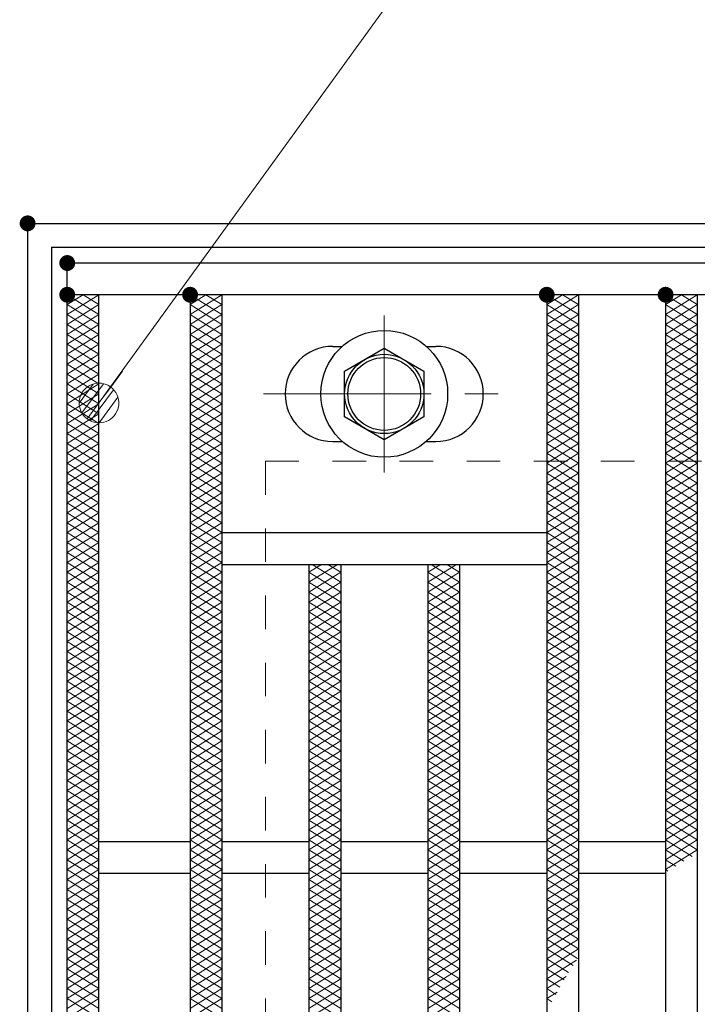
# Model space of a CAD drawing. Units: millimetres. Extents: x -1050 to 1050, y -743 to 742.
# Drawn here: x -796 to -711, y 464 to 588 of the extents above; entities that cross this region are included whole.
import ezdxf

# ---------------------------------------------------------------- set-up
doc = ezdxf.new("R2010")
doc.units = ezdxf.units.MM
doc.header["$LTSCALE"] = 5
doc.linetypes.add('JWW_CENTER1', pattern=[6.773333, 4.233333, -0.846667, 0.846667, -0.846667])
doc.linetypes.add('JWW_DASHED1', pattern=[1.693333, 0.846667, -0.846667])
for name, color, linetype in [('ハッチング', 7, 'Continuous'), ('寸法注釈', 7, 'Continuous'), ('枠', 7, 'Continuous'), ('溝開口', 7, 'Continuous'), ('蓋', 7, 'Continuous')]:
    doc.layers.add(name, color=color, linetype=linetype)

# ---------------------------------------------------------------- blocks, each defined once
blk = doc.blocks.new('A$C1487498E_0-5_')
at = {"layer": '蓋', "color": 6, "linetype": 'JWW_CENTER1', "lineweight": 18}
for p, q in [((15.25, 0), (15.25, 19.79)), ((0, 9.89), (30.49, 9.89))]:
    blk.add_line(p, q, dxfattribs=at)
at = {"layer": '蓋', "color": 5, "linetype": 'Continuous', "lineweight": 25}
for p, q in [((8.75, 15.89), (9.95, 15.89)), ((20.54, 15.89), (21.75, 15.89)), ((8.75, 3.89), (9.96, 3.89)), ((20.53, 3.89), (21.75, 3.89))]:
    blk.add_line(p, q, dxfattribs=at)
at = {"layer": '蓋', "color": 7, "linetype": 'Continuous', "lineweight": 25}
for p, q in [((10.25, 12.78), (15.25, 15.67)), ((15.25, 15.67), (20.25, 12.78)), ((10.25, 7.01), (10.25, 12.78)), ((20.25, 12.78), (20.25, 7.01)), ((15.25, 4.12), (10.25, 7.01)), ((20.25, 7.01), (15.25, 4.12))]:
    blk.add_line(p, q, dxfattribs=at)
for centre, radius in [((15.25, 9.9), 8), ((15.25, 9.89), 5), ((15.25, 9.89), 4.59)]:
    blk.add_circle(centre, radius, dxfattribs=at)
at = {"layer": '蓋', "color": 5, "linetype": 'Continuous', "lineweight": 25}
for centre, start, end in [((8.75, 9.89), 90, 270), ((21.75, 9.89), 270, 90)]:
    blk.add_arc(centre, 6, start, end, dxfattribs=at)
blk = doc.blocks.new('_Dot_0-1_')
at = {"layer": '寸法注釈', "color": 2, "linetype": 'Continuous', "lineweight": 5}
for p, q in [((-0.031, 0.499), (-0.094, 0.491)), ((0.031, 0.499), (-0.031, 0.499)), ((0.094, 0.491), (0.031, 0.499)), ((-0.405, 0.294), (-0.438, 0.241)), ((-0.364, 0.342), (-0.405, 0.294)), ((-0.319, 0.385), (-0.364, 0.342)), ((-0.268, 0.422), (-0.319, 0.385)), ((-0.213, 0.452), (-0.268, 0.422)), ((-0.155, 0.476), (-0.213, 0.452)), ((-0.094, 0.491), (-0.155, 0.476)), ((0.155, 0.476), (0.094, 0.491)), ((0.213, 0.452), (0.155, 0.476)), ((0.268, 0.422), (0.213, 0.452)), ((0.319, 0.385), (0.268, 0.422)), ((0.364, 0.342), (0.319, 0.385)), ((0.405, 0.294), (0.364, 0.342)), ((0.438, 0.241), (0.405, 0.294)), ((-0.5, 0), (-1, 0)), ((-0.496, 0.063), (-0.5, 0)), ((-0.5, 0), (-0.496, -0.063)), ((0, 0), (-0.5, 0)), ((-0.5, 0), (0, 0)), ((-0.484, 0.124), (-0.496, 0.063)), ((-0.465, 0.184), (-0.484, 0.124)), ((-0.438, 0.241), (-0.465, 0.184)), ((0.5, 0), (0, 0)), ((0, 0), (0, 0)), ((0, 0), (0, 0)), ((0, 0), (0, 0)), ((0, 0), (0, 0)), ((0, 0), (0, 0)), ((0, 0), (0, 0)), ((0, 0), (0, 0)), ((0, 0), (0, 0)), ((0, 0), (0, 0)), ((0, 0), (0, 0)), ((0, 0), (0, 0)), ((0, 0), (0, 0)), ((0, 0), (0, 0)), ((0, 0), (0, 0)), ((0, 0), (0, 0)), ((0, 0), (0, 0)), ((0, 0), (0, 0)), ((0, 0), (0, 0)), ((0, 0), (0, 0)), ((0, 0), (0, 0)), ((0, 0), (0, 0)), ((0, 0), (0, 0)), ((0, 0), (0, 0)), ((0, 0), (0, 0)), ((0, 0), (0, 0)), ((0, 0), (0, 0)), ((0, 0), (0, 0)), ((0, 0), (0, 0)), ((0, 0), (0, 0)), ((0, 0), (0, 0)), ((0, 0), (0, 0)), ((0, 0), (0, 0)), ((0, 0), (0, 0)), ((0, 0), (0, 0)), ((0, 0), (0, 0)), ((0, 0), (0, 0)), ((0, 0), (0, 0)), ((0, 0), (0, 0)), ((0, 0), (0, 0)), ((0, 0), (0, 0)), ((0, 0), (0, 0)), ((0, 0), (0, 0)), ((0, 0), (0, 0)), ((0, 0), (0, 0)), ((0, 0), (0, 0)), ((0, 0), (0, 0)), ((0, 0), (0, 0)), ((0, 0), (0, 0)), ((0, 0), (0, 0)), ((0, 0), (0, 0)), ((0, 0), (0.5, 0)), ((0.465, 0.184), (0.438, 0.241)), ((0.484, 0.124), (0.465, 0.184)), ((0.496, 0.063), (0.484, 0.124)), ((0.5, 0), (0.496, 0.063)), ((-0.496, -0.063), (-0.484, -0.124)), ((-0.484, -0.124), (-0.465, -0.184)), ((-0.465, -0.184), (-0.438, -0.241)), ((-0.438, -0.241), (-0.405, -0.294)), ((0.405, -0.294), (0.438, -0.241)), ((0.438, -0.241), (0.465, -0.184)), ((0.465, -0.184), (0.484, -0.124)), ((0.484, -0.124), (0.496, -0.063)), ((0.496, -0.063), (0.5, 0)), ((-0.405, -0.294), (-0.364, -0.342)), ((-0.364, -0.342), (-0.319, -0.385)), ((-0.319, -0.385), (-0.268, -0.422)), ((-0.268, -0.422), (-0.213, -0.452)), ((-0.213, -0.452), (-0.155, -0.476)), ((-0.155, -0.476), (-0.094, -0.491)), ((-0.094, -0.491), (-0.031, -0.499)), ((0.031, -0.499), (0.094, -0.491)), ((0.094, -0.491), (0.155, -0.476)), ((0.155, -0.476), (0.213, -0.452)), ((0.213, -0.452), (0.268, -0.422)), ((0.268, -0.422), (0.319, -0.385)), ((0.319, -0.385), (0.364, -0.342)), ((0.364, -0.342), (0.405, -0.294)), ((-0.031, -0.499), (0.031, -0.499))]:
    blk.add_line(p, q, dxfattribs=at)
at = {"layer": '寸法注釈', "color": 2, "linetype": 'Continuous', "lineweight": 20}
for p, q in [((0.399, 0.3), (-0.399, 0.3)), ((0.489, 0.1), (-0.489, 0.1)), ((0.458, -0.199), (-0.458, -0.199)), ((0.3, -0.399), (-0.3, -0.399))]:
    blk.add_line(p, q, dxfattribs=at)

msp = doc.modelspace()

# ---------------------------------------------------------------- linework, layer by layer
at = {"layer": 'DEFPOINTS', "color": 4, "linetype": 'Continuous', "lineweight": 5, "const_width": 1}
msp.add_lwpolyline([(-794.95, 562.48, 0.414214), (-795.45, 562.98, 0.414214), (-795.95, 562.48, 0.414214), (-795.45, 561.98, 0.414214)], format="xyb", close=True, dxfattribs=at)
at = {"layer": 'ハッチング', "color": 4, "linetype": 'Continuous', "lineweight": 15}
for p, q in [((-790.45, 550.98), (-786.45, 553.48)), ((-790.45, 553.48), (-786.45, 550.98)), ((-790.45, 552.23), (-788.45, 553.48)), ((-788.45, 553.48), (-786.45, 552.23)), ((-774.95, 553.48), (-770.95, 550.98)), ((-774.95, 550.98), (-770.95, 553.48)), ((-774.95, 552.23), (-772.95, 553.48)), ((-772.95, 553.48), (-770.95, 552.23)), ((-729.95, 553.48), (-725.95, 550.98)), ((-729.95, 550.98), (-725.95, 553.48)), ((-729.95, 552.23), (-727.95, 553.48)), ((-727.95, 553.48), (-725.95, 552.23)), ((-714.95, 553.48), (-710.95, 550.98)), ((-714.95, 550.98), (-710.95, 553.48)), ((-714.95, 552.23), (-712.95, 553.48)), ((-712.95, 553.48), (-710.95, 552.23)), ((-790.45, 549.73), (-786.45, 552.23)), ((-790.45, 552.23), (-786.45, 549.73)), ((-774.95, 552.23), (-770.95, 549.73)), ((-774.95, 549.73), (-770.95, 552.23)), ((-729.95, 552.23), (-725.95, 549.73)), ((-729.95, 549.73), (-725.95, 552.23)), ((-714.95, 552.23), (-710.95, 549.73)), ((-714.95, 549.73), (-710.95, 552.23)), ((-790.45, 548.48), (-786.45, 550.98)), ((-790.45, 550.98), (-786.45, 548.48)), ((-774.95, 550.98), (-770.95, 548.48)), ((-774.95, 548.48), (-770.95, 550.98)), ((-729.95, 550.98), (-725.95, 548.48)), ((-729.95, 548.48), (-725.95, 550.98)), ((-714.95, 550.98), (-710.95, 548.48)), ((-714.95, 548.48), (-710.95, 550.98)), ((-790.45, 547.23), (-786.45, 549.73)), ((-790.45, 549.73), (-786.45, 547.23)), ((-774.95, 549.73), (-770.95, 547.23)), ((-774.95, 547.23), (-770.95, 549.73)), ((-729.95, 549.73), (-725.95, 547.23)), ((-729.95, 547.23), (-725.95, 549.73)), ((-714.95, 549.73), (-710.95, 547.23)), ((-714.95, 547.23), (-710.95, 549.73)), ((-790.45, 545.98), (-786.45, 548.48)), ((-790.45, 548.48), (-786.45, 545.98)), ((-774.95, 548.48), (-770.95, 545.98)), ((-774.95, 545.98), (-770.95, 548.48)), ((-729.95, 548.48), (-725.95, 545.98)), ((-729.95, 545.98), (-725.95, 548.48)), ((-714.95, 548.48), (-710.95, 545.98)), ((-714.95, 545.98), (-710.95, 548.48)), ((-790.45, 544.73), (-786.45, 547.23)), ((-790.45, 547.23), (-786.45, 544.73)), ((-774.95, 547.23), (-770.95, 544.73)), ((-774.95, 544.73), (-770.95, 547.23)), ((-729.95, 547.23), (-725.95, 544.73)), ((-729.95, 544.73), (-725.95, 547.23)), ((-714.95, 547.23), (-710.95, 544.73)), ((-714.95, 544.73), (-710.95, 547.23)), ((-790.45, 543.48), (-786.45, 545.98)), ((-790.45, 545.98), (-786.45, 543.48)), ((-774.95, 545.98), (-770.95, 543.48)), ((-774.95, 543.48), (-770.95, 545.98)), ((-729.95, 545.98), (-725.95, 543.48)), ((-729.95, 543.48), (-725.95, 545.98)), ((-714.95, 545.98), (-710.95, 543.48)), ((-714.95, 543.48), (-710.95, 545.98)), ((-790.45, 542.23), (-786.45, 544.73)), ((-790.45, 544.73), (-786.45, 542.23)), ((-774.95, 544.73), (-770.95, 542.23)), ((-774.95, 542.23), (-770.95, 544.73)), ((-729.95, 544.73), (-725.95, 542.23)), ((-729.95, 542.23), (-725.95, 544.73)), ((-714.95, 544.73), (-710.95, 542.23)), ((-714.95, 542.23), (-710.95, 544.73)), ((-790.45, 540.98), (-786.45, 543.48)), ((-790.45, 543.48), (-786.45, 540.98)), ((-774.95, 543.48), (-770.95, 540.98)), ((-774.95, 540.98), (-770.95, 543.48)), ((-729.95, 543.48), (-725.95, 540.98)), ((-729.95, 540.98), (-725.95, 543.48)), ((-714.95, 543.48), (-710.95, 540.98)), ((-714.95, 540.98), (-710.95, 543.48)), ((-790.45, 539.73), (-786.45, 542.23)), ((-790.45, 542.23), (-786.45, 539.73)), ((-774.95, 542.23), (-770.95, 539.73)), ((-774.95, 539.73), (-770.95, 542.23)), ((-729.95, 542.23), (-725.95, 539.73)), ((-729.95, 539.73), (-725.95, 542.23)), ((-714.95, 542.23), (-710.95, 539.73)), ((-714.95, 539.73), (-710.95, 542.23)), ((-790.45, 538.48), (-786.45, 540.98)), ((-790.45, 540.98), (-786.45, 538.48)), ((-774.95, 540.98), (-770.95, 538.48)), ((-774.95, 538.48), (-770.95, 540.98)), ((-729.95, 540.98), (-725.95, 538.48)), ((-729.95, 538.48), (-725.95, 540.98)), ((-714.95, 540.98), (-710.95, 538.48)), ((-714.95, 538.48), (-710.95, 540.98)), ((-790.45, 537.23), (-786.45, 539.73)), ((-790.45, 539.73), (-786.45, 537.23)), ((-774.95, 539.73), (-770.95, 537.23)), ((-774.95, 537.23), (-770.95, 539.73)), ((-729.95, 539.73), (-725.95, 537.23)), ((-729.95, 537.23), (-725.95, 539.73)), ((-714.95, 539.73), (-710.95, 537.23)), ((-714.95, 537.23), (-710.95, 539.73)), ((-790.45, 535.98), (-786.45, 538.48)), ((-790.45, 538.48), (-786.45, 535.98)), ((-774.95, 538.48), (-770.95, 535.98)), ((-774.95, 535.98), (-770.95, 538.48)), ((-729.95, 538.48), (-725.95, 535.98)), ((-729.95, 535.98), (-725.95, 538.48)), ((-714.95, 538.48), (-710.95, 535.98)), ((-714.95, 535.98), (-710.95, 538.48)), ((-790.45, 534.73), (-786.45, 537.23)), ((-790.45, 537.23), (-786.45, 534.73)), ((-774.95, 537.23), (-770.95, 534.73)), ((-774.95, 534.73), (-770.95, 537.23)), ((-729.95, 537.23), (-725.95, 534.73)), ((-729.95, 534.73), (-725.95, 537.23)), ((-714.95, 537.23), (-710.95, 534.73)), ((-714.95, 534.73), (-710.95, 537.23)), ((-790.45, 533.48), (-786.45, 535.98)), ((-790.45, 535.98), (-786.45, 533.48)), ((-774.95, 535.98), (-770.95, 533.48)), ((-774.95, 533.48), (-770.95, 535.98)), ((-729.95, 535.98), (-725.95, 533.48)), ((-729.95, 533.48), (-725.95, 535.98)), ((-714.95, 535.98), (-710.95, 533.48)), ((-714.95, 533.48), (-710.95, 535.98)), ((-790.45, 532.23), (-786.45, 534.73)), ((-790.45, 534.73), (-786.45, 532.23)), ((-774.95, 534.73), (-770.95, 532.23)), ((-774.95, 532.23), (-770.95, 534.73)), ((-729.95, 534.73), (-725.95, 532.23)), ((-729.95, 532.23), (-725.95, 534.73)), ((-714.95, 534.73), (-710.95, 532.23)), ((-714.95, 532.23), (-710.95, 534.73)), ((-790.45, 530.98), (-786.45, 533.48)), ((-790.45, 533.48), (-786.45, 530.98)), ((-774.95, 533.48), (-770.95, 530.98)), ((-774.95, 530.98), (-770.95, 533.48)), ((-729.95, 533.48), (-725.95, 530.98)), ((-729.95, 530.98), (-725.95, 533.48)), ((-714.95, 533.48), (-710.95, 530.98)), ((-714.95, 530.98), (-710.95, 533.48)), ((-790.45, 529.73), (-786.45, 532.23)), ((-790.45, 532.23), (-786.45, 529.73)), ((-774.95, 532.23), (-770.95, 529.73)), ((-774.95, 529.73), (-770.95, 532.23)), ((-729.95, 532.23), (-725.95, 529.73)), ((-729.95, 529.73), (-725.95, 532.23)), ((-714.95, 532.23), (-710.95, 529.73)), ((-714.95, 529.73), (-710.95, 532.23)), ((-790.45, 528.48), (-786.45, 530.98)), ((-790.45, 530.98), (-786.45, 528.48)), ((-774.95, 530.98), (-770.95, 528.48)), ((-774.95, 528.48), (-770.95, 530.98)), ((-729.95, 530.98), (-725.95, 528.48)), ((-729.95, 528.48), (-725.95, 530.98)), ((-714.95, 530.98), (-710.95, 528.48)), ((-714.95, 528.48), (-710.95, 530.98)), ((-790.45, 527.23), (-786.45, 529.73)), ((-790.45, 529.73), (-786.45, 527.23)), ((-774.95, 529.73), (-770.95, 527.23)), ((-774.95, 527.23), (-770.95, 529.73)), ((-729.95, 529.73), (-725.95, 527.23)), ((-729.95, 527.23), (-725.95, 529.73)), ((-714.95, 529.73), (-710.95, 527.23)), ((-714.95, 527.23), (-710.95, 529.73)), ((-790.45, 525.98), (-786.45, 528.48)), ((-790.45, 528.48), (-786.45, 525.98)), ((-774.95, 528.48), (-770.95, 525.98)), ((-774.95, 525.98), (-770.95, 528.48)), ((-729.95, 528.48), (-725.95, 525.98)), ((-729.95, 525.98), (-725.95, 528.48)), ((-714.95, 528.48), (-710.95, 525.98)), ((-714.95, 525.98), (-710.95, 528.48)), ((-790.45, 524.73), (-786.45, 527.23)), ((-790.45, 527.23), (-786.45, 524.73)), ((-774.95, 527.23), (-770.95, 524.73)), ((-774.95, 524.73), (-770.95, 527.23)), ((-729.95, 527.23), (-725.95, 524.73)), ((-729.95, 524.73), (-725.95, 527.23)), ((-714.95, 527.23), (-710.95, 524.73)), ((-714.95, 524.73), (-710.95, 527.23)), ((-790.45, 523.48), (-786.45, 525.98)), ((-790.45, 525.98), (-786.45, 523.48)), ((-774.95, 525.98), (-770.95, 523.48)), ((-774.95, 523.48), (-770.95, 525.98)), ((-729.95, 525.98), (-725.95, 523.48)), ((-729.95, 523.48), (-725.95, 525.98)), ((-714.95, 525.98), (-710.95, 523.48)), ((-714.95, 523.48), (-710.95, 525.98)), ((-790.45, 522.23), (-786.45, 524.73)), ((-790.45, 524.73), (-786.45, 522.23)), ((-774.95, 524.73), (-770.95, 522.23)), ((-774.95, 522.23), (-770.95, 524.73)), ((-729.95, 524.73), (-725.95, 522.23)), ((-729.95, 522.23), (-725.95, 524.73)), ((-714.95, 524.73), (-710.95, 522.23)), ((-714.95, 522.23), (-710.95, 524.73)), ((-790.45, 520.98), (-786.45, 523.48)), ((-790.45, 523.48), (-786.45, 520.98)), ((-774.95, 523.48), (-770.95, 520.98)), ((-774.95, 520.98), (-770.95, 523.48)), ((-729.95, 523.48), (-725.95, 520.98)), ((-729.95, 520.98), (-725.95, 523.48)), ((-714.95, 523.48), (-710.95, 520.98)), ((-714.95, 520.98), (-710.95, 523.48)), ((-790.45, 519.73), (-786.45, 522.23)), ((-790.45, 522.23), (-786.45, 519.73)), ((-774.95, 522.23), (-770.95, 519.73)), ((-774.95, 519.73), (-770.95, 522.23)), ((-729.95, 522.23), (-725.95, 519.73)), ((-729.95, 519.73), (-725.95, 522.23)), ((-714.95, 522.23), (-710.95, 519.73)), ((-714.95, 519.73), (-710.95, 522.23)), ((-790.45, 518.48), (-786.45, 520.98)), ((-790.45, 520.98), (-786.45, 518.48)), ((-774.95, 520.98), (-770.95, 518.48)), ((-774.95, 518.48), (-770.95, 520.98)), ((-729.95, 520.98), (-725.95, 518.48)), ((-729.95, 518.48), (-725.95, 520.98)), ((-714.95, 520.98), (-710.95, 518.48)), ((-714.95, 518.48), (-710.95, 520.98)), ((-790.45, 517.23), (-786.45, 519.73)), ((-790.45, 519.73), (-786.45, 517.23)), ((-774.95, 519.73), (-770.95, 517.23)), ((-774.95, 517.23), (-770.95, 519.73)), ((-759.95, 518.48), (-758.35, 519.48)), ((-759.95, 517.23), (-756.35, 519.48)), ((-759.55, 519.48), (-755.95, 517.23)), ((-757.55, 519.48), (-755.95, 518.48)), ((-744.95, 518.48), (-743.35, 519.48)), ((-744.95, 517.23), (-741.35, 519.48)), ((-744.55, 519.48), (-740.95, 517.23)), ((-742.55, 519.48), (-740.95, 518.48)), ((-729.95, 519.73), (-725.95, 517.23)), ((-729.95, 517.23), (-725.95, 519.73)), ((-714.95, 519.73), (-710.95, 517.23)), ((-714.95, 517.23), (-710.95, 519.73)), ((-790.45, 515.98), (-786.45, 518.48)), ((-790.45, 518.48), (-786.45, 515.98)), ((-774.95, 518.48), (-770.95, 515.98)), ((-774.95, 515.98), (-770.95, 518.48)), ((-759.95, 518.48), (-755.95, 515.98)), ((-759.95, 515.98), (-755.95, 518.48)), ((-744.95, 518.48), (-740.95, 515.98)), ((-744.95, 515.98), (-740.95, 518.48)), ((-729.95, 518.48), (-725.95, 515.98)), ((-729.95, 515.98), (-725.95, 518.48)), ((-714.95, 518.48), (-710.95, 515.98)), ((-714.95, 515.98), (-710.95, 518.48)), ((-790.45, 514.73), (-786.45, 517.23)), ((-790.45, 517.23), (-786.45, 514.73)), ((-774.95, 517.23), (-770.95, 514.73)), ((-774.95, 514.73), (-770.95, 517.23)), ((-759.95, 517.23), (-755.95, 514.73)), ((-759.95, 514.73), (-755.95, 517.23)), ((-744.95, 517.23), (-740.95, 514.73)), ((-744.95, 514.73), (-740.95, 517.23)), ((-729.95, 517.23), (-725.95, 514.73)), ((-729.95, 514.73), (-725.95, 517.23)), ((-714.95, 517.23), (-710.95, 514.73)), ((-714.95, 514.73), (-710.95, 517.23)), ((-790.45, 513.48), (-786.45, 515.98)), ((-790.45, 515.98), (-786.45, 513.48)), ((-774.95, 515.98), (-770.95, 513.48)), ((-774.95, 513.48), (-770.95, 515.98)), ((-759.95, 515.98), (-755.95, 513.48)), ((-759.95, 513.48), (-755.95, 515.98)), ((-744.95, 515.98), (-740.95, 513.48)), ((-744.95, 513.48), (-740.95, 515.98)), ((-729.95, 515.98), (-725.95, 513.48)), ((-729.95, 513.48), (-725.95, 515.98)), ((-714.95, 515.98), (-710.95, 513.48)), ((-714.95, 513.48), (-710.95, 515.98)), ((-790.45, 512.23), (-786.45, 514.73)), ((-790.45, 514.73), (-786.45, 512.23)), ((-774.95, 514.73), (-770.95, 512.23)), ((-774.95, 512.23), (-770.95, 514.73)), ((-759.95, 514.73), (-755.95, 512.23)), ((-759.95, 512.23), (-755.95, 514.73)), ((-744.95, 514.73), (-740.95, 512.23)), ((-744.95, 512.23), (-740.95, 514.73)), ((-729.95, 514.73), (-725.95, 512.23)), ((-729.95, 512.23), (-725.95, 514.73)), ((-714.95, 514.73), (-710.95, 512.23)), ((-714.95, 512.23), (-710.95, 514.73)), ((-790.45, 510.98), (-786.45, 513.48)), ((-790.45, 513.48), (-786.45, 510.98)), ((-774.95, 513.48), (-770.95, 510.98)), ((-774.95, 510.98), (-770.95, 513.48)), ((-759.95, 513.48), (-755.95, 510.98)), ((-759.95, 510.98), (-755.95, 513.48)), ((-744.95, 513.48), (-740.95, 510.98)), ((-744.95, 510.98), (-740.95, 513.48)), ((-729.95, 513.48), (-725.95, 510.98)), ((-729.95, 510.98), (-725.95, 513.48)), ((-714.95, 513.48), (-710.95, 510.98)), ((-714.95, 510.98), (-710.95, 513.48)), ((-790.45, 509.73), (-786.45, 512.23)), ((-790.45, 512.23), (-786.45, 509.73)), ((-774.95, 512.23), (-770.95, 509.73)), ((-774.95, 509.73), (-770.95, 512.23)), ((-759.95, 512.23), (-755.95, 509.73)), ((-759.95, 509.73), (-755.95, 512.23)), ((-744.95, 512.23), (-740.95, 509.73)), ((-744.95, 509.73), (-740.95, 512.23)), ((-729.95, 512.23), (-725.95, 509.73)), ((-729.95, 509.73), (-725.95, 512.23)), ((-714.95, 512.23), (-710.95, 509.73)), ((-714.95, 509.73), (-710.95, 512.23)), ((-790.45, 508.48), (-786.45, 510.98)), ((-790.45, 510.98), (-786.45, 508.48)), ((-774.95, 510.98), (-770.95, 508.48)), ((-774.95, 508.48), (-770.95, 510.98)), ((-759.95, 510.98), (-755.95, 508.48)), ((-759.95, 508.48), (-755.95, 510.98)), ((-744.95, 510.98), (-740.95, 508.48)), ((-744.95, 508.48), (-740.95, 510.98)), ((-729.95, 510.98), (-725.95, 508.48)), ((-729.95, 508.48), (-725.95, 510.98)), ((-714.95, 510.98), (-710.95, 508.48)), ((-714.95, 508.48), (-710.95, 510.98)), ((-790.45, 507.23), (-786.45, 509.73)), ((-790.45, 509.73), (-786.45, 507.23)), ((-774.95, 509.73), (-770.95, 507.23)), ((-774.95, 507.23), (-770.95, 509.73)), ((-759.95, 509.73), (-755.95, 507.23)), ((-759.95, 507.23), (-755.95, 509.73)), ((-744.95, 509.73), (-740.95, 507.23)), ((-744.95, 507.23), (-740.95, 509.73)), ((-729.95, 509.73), (-725.95, 507.23)), ((-729.95, 507.23), (-725.95, 509.73)), ((-714.95, 509.73), (-710.95, 507.23)), ((-714.95, 507.23), (-710.95, 509.73)), ((-790.45, 505.98), (-786.45, 508.48)), ((-790.45, 508.48), (-786.45, 505.98)), ((-774.95, 508.48), (-770.95, 505.98)), ((-774.95, 505.98), (-770.95, 508.48)), ((-759.95, 508.48), (-755.95, 505.98)), ((-759.95, 505.98), (-755.95, 508.48)), ((-744.95, 508.48), (-740.95, 505.98)), ((-744.95, 505.98), (-740.95, 508.48)), ((-729.95, 508.48), (-725.95, 505.98)), ((-729.95, 505.98), (-725.95, 508.48)), ((-714.95, 508.48), (-710.95, 505.98)), ((-714.95, 505.98), (-710.95, 508.48)), ((-790.45, 504.73), (-786.45, 507.23)), ((-790.45, 507.23), (-786.45, 504.73)), ((-774.95, 507.23), (-770.95, 504.73)), ((-774.95, 504.73), (-770.95, 507.23)), ((-759.95, 507.23), (-755.95, 504.73)), ((-759.95, 504.73), (-755.95, 507.23)), ((-744.95, 507.23), (-740.95, 504.73)), ((-744.95, 504.73), (-740.95, 507.23)), ((-729.95, 507.23), (-725.95, 504.73)), ((-729.95, 504.73), (-725.95, 507.23)), ((-714.95, 507.23), (-710.95, 504.73)), ((-714.95, 504.73), (-710.95, 507.23)), ((-790.45, 503.48), (-786.45, 505.98)), ((-790.45, 505.98), (-786.45, 503.48)), ((-774.95, 505.98), (-770.95, 503.48)), ((-774.95, 503.48), (-770.95, 505.98)), ((-759.95, 505.98), (-755.95, 503.48)), ((-759.95, 503.48), (-755.95, 505.98)), ((-744.95, 505.98), (-740.95, 503.48)), ((-744.95, 503.48), (-740.95, 505.98)), ((-729.95, 505.98), (-725.95, 503.48)), ((-729.95, 503.48), (-725.95, 505.98)), ((-714.95, 505.98), (-710.95, 503.48)), ((-714.95, 503.48), (-710.95, 505.98)), ((-790.45, 502.23), (-786.45, 504.73)), ((-790.45, 504.73), (-786.45, 502.23)), ((-774.95, 504.73), (-770.95, 502.23)), ((-774.95, 502.23), (-770.95, 504.73)), ((-759.95, 504.73), (-755.95, 502.23)), ((-759.95, 502.23), (-755.95, 504.73)), ((-744.95, 504.73), (-740.95, 502.23)), ((-744.95, 502.23), (-740.95, 504.73)), ((-729.95, 504.73), (-725.95, 502.23)), ((-729.95, 502.23), (-725.95, 504.73)), ((-714.95, 504.73), (-710.95, 502.23)), ((-714.95, 502.23), (-710.95, 504.73)), ((-790.45, 500.98), (-786.45, 503.48)), ((-790.45, 503.48), (-786.45, 500.98)), ((-774.95, 503.48), (-770.95, 500.98)), ((-774.95, 500.98), (-770.95, 503.48)), ((-759.95, 503.48), (-755.95, 500.98)), ((-759.95, 500.98), (-755.95, 503.48)), ((-744.95, 503.48), (-740.95, 500.98)), ((-744.95, 500.98), (-740.95, 503.48)), ((-729.95, 503.48), (-725.95, 500.98)), ((-729.95, 500.98), (-725.95, 503.48)), ((-714.95, 503.48), (-710.95, 500.98)), ((-714.95, 500.98), (-710.95, 503.48)), ((-790.45, 499.73), (-786.45, 502.23)), ((-790.45, 502.23), (-786.45, 499.73)), ((-774.95, 502.23), (-770.95, 499.73)), ((-774.95, 499.73), (-770.95, 502.23)), ((-759.95, 502.23), (-755.95, 499.73)), ((-759.95, 499.73), (-755.95, 502.23)), ((-744.95, 502.23), (-740.95, 499.73)), ((-744.95, 499.73), (-740.95, 502.23)), ((-729.95, 502.23), (-725.95, 499.73)), ((-729.95, 499.73), (-725.95, 502.23)), ((-714.95, 502.23), (-710.95, 499.73)), ((-714.95, 499.73), (-710.95, 502.23)), ((-790.45, 498.48), (-786.45, 500.98)), ((-790.45, 500.98), (-786.45, 498.48)), ((-774.95, 500.98), (-770.95, 498.48)), ((-774.95, 498.48), (-770.95, 500.98)), ((-759.95, 500.98), (-755.95, 498.48)), ((-759.95, 498.48), (-755.95, 500.98)), ((-744.95, 500.98), (-740.95, 498.48)), ((-744.95, 498.48), (-740.95, 500.98)), ((-729.95, 500.98), (-725.95, 498.48)), ((-729.95, 498.48), (-725.95, 500.98)), ((-714.95, 500.98), (-710.95, 498.48)), ((-714.95, 498.48), (-710.95, 500.98)), ((-790.45, 497.23), (-786.45, 499.73)), ((-790.45, 499.73), (-786.45, 497.23)), ((-774.95, 499.73), (-770.95, 497.23)), ((-774.95, 497.23), (-770.95, 499.73)), ((-759.95, 499.73), (-755.95, 497.23)), ((-759.95, 497.23), (-755.95, 499.73)), ((-744.95, 499.73), (-740.95, 497.23)), ((-744.95, 497.23), (-740.95, 499.73)), ((-729.95, 499.73), (-725.95, 497.23)), ((-729.95, 497.23), (-725.95, 499.73)), ((-714.95, 499.73), (-710.95, 497.23)), ((-714.95, 497.23), (-710.95, 499.73)), ((-790.45, 495.98), (-786.45, 498.48)), ((-790.45, 498.48), (-786.45, 495.98)), ((-774.95, 498.48), (-770.95, 495.98)), ((-774.95, 495.98), (-770.95, 498.48)), ((-759.95, 498.48), (-755.95, 495.98)), ((-759.95, 495.98), (-755.95, 498.48)), ((-744.95, 498.48), (-740.95, 495.98)), ((-744.95, 495.98), (-740.95, 498.48)), ((-729.95, 498.48), (-725.95, 495.98)), ((-729.95, 495.98), (-725.95, 498.48)), ((-714.95, 498.48), (-710.95, 495.98)), ((-714.95, 495.98), (-710.95, 498.48)), ((-790.45, 494.73), (-786.45, 497.23)), ((-790.45, 497.23), (-786.45, 494.73)), ((-774.95, 497.23), (-770.95, 494.73)), ((-774.95, 494.73), (-770.95, 497.23)), ((-759.95, 497.23), (-755.95, 494.73)), ((-759.95, 494.73), (-755.95, 497.23)), ((-744.95, 497.23), (-740.95, 494.73)), ((-744.95, 494.73), (-740.95, 497.23)), ((-729.95, 497.23), (-725.95, 494.73)), ((-729.95, 494.73), (-725.95, 497.23)), ((-714.95, 497.23), (-710.95, 494.73)), ((-714.95, 494.73), (-710.95, 497.23)), ((-790.45, 493.48), (-786.45, 495.98)), ((-790.45, 495.98), (-786.45, 493.48)), ((-774.95, 495.98), (-770.95, 493.48)), ((-774.95, 493.48), (-770.95, 495.98)), ((-759.95, 495.98), (-755.95, 493.48)), ((-759.95, 493.48), (-755.95, 495.98)), ((-744.95, 495.98), (-740.95, 493.48)), ((-744.95, 493.48), (-740.95, 495.98)), ((-729.95, 495.98), (-725.95, 493.48)), ((-729.95, 493.48), (-725.95, 495.98)), ((-714.95, 495.98), (-710.95, 493.48)), ((-714.95, 493.48), (-710.95, 495.98)), ((-790.45, 492.23), (-786.45, 494.73)), ((-790.45, 494.73), (-786.45, 492.23)), ((-774.95, 494.73), (-770.95, 492.23)), ((-774.95, 492.23), (-770.95, 494.73)), ((-759.95, 494.73), (-755.95, 492.23)), ((-759.95, 492.23), (-755.95, 494.73)), ((-744.95, 494.73), (-740.95, 492.23)), ((-744.95, 492.23), (-740.95, 494.73)), ((-729.95, 494.73), (-725.95, 492.23)), ((-729.95, 492.23), (-725.95, 494.73)), ((-714.95, 494.73), (-710.95, 492.23)), ((-714.95, 492.23), (-710.95, 494.73)), ((-790.45, 490.98), (-786.45, 493.48)), ((-790.45, 493.48), (-786.45, 490.98)), ((-774.95, 493.48), (-770.95, 490.98)), ((-774.95, 490.98), (-770.95, 493.48)), ((-759.95, 493.48), (-755.95, 490.98)), ((-759.95, 490.98), (-755.95, 493.48)), ((-744.95, 493.48), (-740.95, 490.98)), ((-744.95, 490.98), (-740.95, 493.48)), ((-729.95, 493.48), (-725.95, 490.98)), ((-729.95, 490.98), (-725.95, 493.48)), ((-714.95, 493.48), (-710.95, 490.98)), ((-714.95, 490.98), (-710.95, 493.48)), ((-790.45, 489.73), (-786.45, 492.23)), ((-790.45, 492.23), (-786.45, 489.73)), ((-774.95, 492.23), (-770.95, 489.73)), ((-774.95, 489.73), (-770.95, 492.23)), ((-759.95, 492.23), (-755.95, 489.73)), ((-759.95, 489.73), (-755.95, 492.23)), ((-744.95, 492.23), (-740.95, 489.73)), ((-744.95, 489.73), (-740.95, 492.23)), ((-729.95, 492.23), (-725.95, 489.73)), ((-729.95, 489.73), (-725.95, 492.23)), ((-714.95, 492.23), (-710.95, 489.73)), ((-714.95, 489.73), (-710.95, 492.23)), ((-790.45, 488.48), (-786.45, 490.98)), ((-790.45, 490.98), (-786.45, 488.48)), ((-774.95, 490.98), (-770.95, 488.48)), ((-774.95, 488.48), (-770.95, 490.98)), ((-759.95, 490.98), (-755.95, 488.48)), ((-759.95, 488.48), (-755.95, 490.98)), ((-744.95, 490.98), (-740.95, 488.48)), ((-744.95, 488.48), (-740.95, 490.98)), ((-729.95, 490.98), (-725.95, 488.48)), ((-729.95, 488.48), (-725.95, 490.98)), ((-714.95, 490.98), (-710.95, 488.48)), ((-714.95, 488.48), (-710.95, 490.98)), ((-790.45, 487.23), (-786.45, 489.73)), ((-790.45, 489.73), (-786.45, 487.23)), ((-774.95, 489.73), (-770.95, 487.23)), ((-774.95, 487.23), (-770.95, 489.73)), ((-759.95, 489.73), (-755.95, 487.23)), ((-759.95, 487.23), (-755.95, 489.73)), ((-744.95, 489.73), (-740.95, 487.23)), ((-744.95, 487.23), (-740.95, 489.73)), ((-729.95, 489.73), (-725.95, 487.23)), ((-729.95, 487.23), (-725.95, 489.73)), ((-714.95, 489.73), (-710.95, 487.23)), ((-714.95, 487.23), (-710.95, 489.73)), ((-790.45, 485.98), (-786.45, 488.48)), ((-790.45, 488.48), (-786.45, 485.98)), ((-774.95, 488.48), (-770.95, 485.98)), ((-774.95, 485.98), (-770.95, 488.48)), ((-759.95, 488.48), (-755.95, 485.98)), ((-759.95, 485.98), (-755.95, 488.48)), ((-744.95, 488.48), (-740.95, 485.98)), ((-744.95, 485.98), (-740.95, 488.48)), ((-729.95, 488.48), (-725.95, 485.98)), ((-729.95, 485.98), (-725.95, 488.48)), ((-714.95, 488.48), (-710.95, 485.98)), ((-714.95, 485.98), (-710.95, 488.48)), ((-790.45, 484.73), (-786.45, 487.23)), ((-790.45, 487.23), (-786.45, 484.73)), ((-774.95, 487.23), (-770.95, 484.73)), ((-774.95, 484.73), (-770.95, 487.23)), ((-759.95, 487.23), (-755.95, 484.73)), ((-759.95, 484.73), (-755.95, 487.23)), ((-744.95, 487.23), (-740.95, 484.73)), ((-744.95, 484.73), (-740.95, 487.23)), ((-729.95, 487.23), (-725.95, 484.73)), ((-729.95, 484.73), (-725.95, 487.23)), ((-714.95, 487.23), (-710.95, 484.73)), ((-714.95, 484.73), (-710.95, 487.23)), ((-790.45, 483.48), (-786.45, 485.98)), ((-790.45, 485.98), (-786.45, 483.48)), ((-774.95, 485.98), (-770.95, 483.48)), ((-774.95, 483.48), (-770.95, 485.98)), ((-759.95, 485.98), (-755.95, 483.48)), ((-759.95, 483.48), (-755.95, 485.98)), ((-744.95, 485.98), (-740.95, 483.48)), ((-744.95, 483.48), (-740.95, 485.98)), ((-729.95, 485.98), (-725.95, 483.48)), ((-729.95, 483.48), (-725.95, 485.98)), ((-714.95, 485.98), (-710.95, 483.48)), ((-714.95, 483.48), (-710.95, 485.98)), ((-790.45, 482.23), (-786.45, 484.73)), ((-790.45, 484.73), (-786.45, 482.23)), ((-774.95, 484.73), (-770.95, 482.23)), ((-774.95, 482.23), (-770.95, 484.73)), ((-759.95, 484.73), (-755.95, 482.23)), ((-759.95, 482.23), (-755.95, 484.73)), ((-744.95, 484.73), (-740.95, 482.23)), ((-744.95, 482.23), (-740.95, 484.73)), ((-729.95, 484.73), (-725.95, 482.23)), ((-729.95, 482.23), (-725.95, 484.73)), ((-714.95, 484.73), (-711.61, 482.64)), ((-714.95, 482.23), (-710.95, 484.73)), ((-790.45, 480.98), (-786.45, 483.48)), ((-790.45, 483.48), (-786.45, 480.98)), ((-774.95, 483.48), (-770.95, 480.98)), ((-774.95, 480.98), (-770.95, 483.48)), ((-759.95, 483.48), (-755.95, 480.98)), ((-759.95, 480.98), (-755.95, 483.48)), ((-744.95, 483.48), (-740.95, 480.98)), ((-744.95, 480.98), (-740.95, 483.48)), ((-729.95, 483.48), (-725.95, 480.98)), ((-729.95, 480.98), (-725.95, 483.48)), ((-714.95, 483.48), (-712.65, 482.04)), ((-714.95, 480.98), (-710.95, 483.48)), ((-790.45, 479.73), (-786.45, 482.23)), ((-790.45, 482.23), (-786.45, 479.73)), ((-774.95, 482.23), (-770.95, 479.73)), ((-774.95, 479.73), (-770.95, 482.23)), ((-759.95, 482.23), (-755.95, 479.73)), ((-759.95, 479.73), (-755.95, 482.23)), ((-744.95, 482.23), (-740.95, 479.73)), ((-744.95, 479.73), (-740.95, 482.23)), ((-729.95, 482.23), (-725.95, 479.73)), ((-729.95, 479.73), (-725.95, 482.23)), ((-714.95, 482.23), (-713.66, 481.42)), ((-790.45, 478.48), (-786.45, 480.98)), ((-790.45, 480.98), (-786.45, 478.48)), ((-774.95, 480.98), (-770.95, 478.48)), ((-774.95, 478.48), (-770.95, 480.98)), ((-759.95, 480.98), (-755.95, 478.48)), ((-759.95, 478.48), (-755.95, 480.98)), ((-744.95, 480.98), (-740.95, 478.48)), ((-744.95, 478.48), (-740.95, 480.98)), ((-729.95, 480.98), (-725.95, 478.48)), ((-729.95, 478.48), (-725.95, 480.98)), ((-714.95, 480.98), (-714.65, 480.79)), ((-790.45, 477.23), (-786.45, 479.73)), ((-790.45, 479.73), (-786.45, 477.23)), ((-774.95, 479.73), (-770.95, 477.23)), ((-774.95, 477.23), (-770.95, 479.73)), ((-759.95, 479.73), (-755.95, 477.23)), ((-759.95, 477.23), (-755.95, 479.73)), ((-744.95, 479.73), (-740.95, 477.23)), ((-744.95, 477.23), (-740.95, 479.73)), ((-729.95, 479.73), (-725.95, 477.23)), ((-729.95, 477.23), (-725.95, 479.73)), ((-790.45, 475.98), (-786.45, 478.48)), ((-790.45, 478.48), (-786.45, 475.98)), ((-774.95, 478.48), (-770.95, 475.98)), ((-774.95, 475.98), (-770.95, 478.48)), ((-759.95, 478.48), (-755.95, 475.98)), ((-759.95, 475.98), (-755.95, 478.48)), ((-744.95, 478.48), (-740.95, 475.98)), ((-744.95, 475.98), (-740.95, 478.48)), ((-729.95, 478.48), (-725.95, 475.98)), ((-729.95, 475.98), (-725.95, 478.48)), ((-790.45, 474.73), (-786.45, 477.23)), ((-790.45, 477.23), (-786.45, 474.73)), ((-774.95, 477.23), (-770.95, 474.73)), ((-774.95, 474.73), (-770.95, 477.23)), ((-759.95, 477.23), (-755.95, 474.73)), ((-759.95, 474.73), (-755.95, 477.23)), ((-744.95, 477.23), (-740.95, 474.73)), ((-744.95, 474.73), (-740.95, 477.23)), ((-729.95, 477.23), (-725.95, 474.73)), ((-729.95, 474.73), (-725.95, 477.23)), ((-790.45, 473.48), (-786.45, 475.98)), ((-790.45, 475.98), (-786.45, 473.48)), ((-774.95, 475.98), (-770.95, 473.48)), ((-774.95, 473.48), (-770.95, 475.98)), ((-759.95, 475.98), (-755.95, 473.48)), ((-759.95, 473.48), (-755.95, 475.98)), ((-744.95, 475.98), (-740.95, 473.48)), ((-744.95, 473.48), (-740.95, 475.98)), ((-729.95, 475.98), (-725.95, 473.48)), ((-729.95, 473.48), (-725.95, 475.98)), ((-790.45, 472.23), (-786.45, 474.73)), ((-790.45, 474.73), (-786.45, 472.23)), ((-774.95, 474.73), (-770.95, 472.23)), ((-774.95, 472.23), (-770.95, 474.73)), ((-759.95, 474.73), (-755.95, 472.23)), ((-759.95, 472.23), (-755.95, 474.73)), ((-744.95, 474.73), (-740.95, 472.23)), ((-744.95, 472.23), (-740.95, 474.73)), ((-729.95, 474.73), (-725.95, 472.23)), ((-729.95, 472.23), (-725.95, 474.73)), ((-790.45, 470.98), (-786.45, 473.48)), ((-790.45, 473.48), (-786.45, 470.98)), ((-774.95, 473.48), (-770.95, 470.98)), ((-774.95, 470.98), (-770.95, 473.48)), ((-759.95, 473.48), (-755.95, 470.98)), ((-759.95, 470.98), (-755.95, 473.48)), ((-744.95, 473.48), (-740.95, 470.98)), ((-744.95, 470.98), (-740.95, 473.48)), ((-729.95, 473.48), (-725.95, 470.98)), ((-729.95, 470.98), (-725.95, 473.48)), ((-790.45, 469.73), (-786.45, 472.23)), ((-790.45, 472.23), (-786.45, 469.73)), ((-774.95, 472.23), (-770.95, 469.73)), ((-774.95, 469.73), (-770.95, 472.23)), ((-759.95, 472.23), (-755.95, 469.73)), ((-759.95, 469.73), (-755.95, 472.23)), ((-744.95, 472.23), (-740.95, 469.73)), ((-744.95, 469.73), (-740.95, 472.23)), ((-729.95, 469.73), (-725.95, 472.23)), ((-729.95, 472.23), (-726.05, 469.79)), ((-790.45, 468.48), (-786.45, 470.98)), ((-790.45, 470.98), (-786.45, 468.48)), ((-774.95, 470.98), (-770.95, 468.48)), ((-774.95, 468.48), (-770.95, 470.98)), ((-759.95, 470.98), (-755.95, 468.48)), ((-759.95, 468.48), (-755.95, 470.98)), ((-744.95, 470.98), (-740.95, 468.48)), ((-744.95, 468.48), (-740.95, 470.98)), ((-729.95, 468.48), (-725.95, 470.98)), ((-729.95, 470.98), (-726.63, 468.9)), ((-790.45, 467.23), (-786.45, 469.73)), ((-790.45, 469.73), (-786.45, 467.23)), ((-774.95, 469.73), (-770.95, 467.23)), ((-774.95, 467.23), (-770.95, 469.73)), ((-759.95, 469.73), (-755.95, 467.23)), ((-759.95, 467.23), (-755.95, 469.73)), ((-744.95, 469.73), (-740.95, 467.23)), ((-744.95, 467.23), (-740.95, 469.73)), ((-729.95, 469.73), (-727.2, 468.01)), ((-729.95, 467.23), (-726.19, 469.57)), ((-790.45, 465.98), (-786.45, 468.48)), ((-790.45, 468.48), (-786.45, 465.98)), ((-774.95, 468.48), (-770.95, 465.98)), ((-774.95, 465.98), (-770.95, 468.48)), ((-759.95, 468.48), (-755.95, 465.98)), ((-759.95, 465.98), (-755.95, 468.48)), ((-744.95, 468.48), (-740.95, 465.98)), ((-744.95, 465.98), (-740.95, 468.48)), ((-729.95, 468.48), (-727.75, 467.1)), ((-790.45, 464.73), (-786.45, 467.23)), ((-790.45, 467.23), (-786.45, 464.73)), ((-774.95, 467.23), (-770.95, 464.73)), ((-774.95, 464.73), (-770.95, 467.23)), ((-759.95, 467.23), (-755.95, 464.73)), ((-759.95, 464.73), (-755.95, 467.23)), ((-744.95, 467.23), (-740.95, 464.73)), ((-744.95, 464.73), (-740.95, 467.23)), ((-729.95, 465.98), (-727.5, 467.5)), ((-729.95, 467.23), (-728.28, 466.18)), ((-790.45, 463.48), (-786.45, 465.98)), ((-790.45, 465.98), (-786.45, 463.48)), ((-774.95, 465.98), (-770.95, 463.48)), ((-774.95, 463.48), (-770.95, 465.98)), ((-759.95, 465.98), (-755.95, 463.48)), ((-759.95, 463.48), (-755.95, 465.98)), ((-744.95, 465.98), (-740.95, 463.48)), ((-744.95, 463.48), (-740.95, 465.98)), ((-729.95, 465.98), (-728.79, 465.25)), ((-790.45, 462.23), (-786.45, 464.73)), ((-790.45, 464.73), (-786.45, 462.23)), ((-774.95, 464.73), (-770.95, 462.23)), ((-774.95, 462.23), (-770.95, 464.73)), ((-759.95, 464.73), (-755.95, 462.23)), ((-759.95, 462.23), (-755.95, 464.73)), ((-744.95, 464.73), (-740.95, 462.23)), ((-744.95, 462.23), (-740.95, 464.73)), ((-729.95, 464.73), (-728.62, 465.55)), ((-729.95, 464.73), (-729.29, 464.31))]:
    msp.add_line(p, q, dxfattribs=at)
at = {"layer": 'ハッチング', "color": 4, "linetype": 'Continuous', "lineweight": 15, "const_width": 1}
for points in [[(-789.95, 553.48, 0.414214), (-790.45, 553.98, 0.414214), (-790.95, 553.48, 0.414214), (-790.45, 552.98, 0.414214)], [(-774.45, 553.48, 0.414214), (-774.95, 553.98, 0.414214), (-775.45, 553.48, 0.414214), (-774.95, 552.98, 0.414214)], [(-729.45, 553.48, 0.414214), (-729.95, 553.98, 0.414214), (-730.45, 553.48, 0.414214), (-729.95, 552.98, 0.414214)], [(-714.45, 553.48, 0.414214), (-714.95, 553.98, 0.414214), (-715.45, 553.48, 0.414214), (-714.95, 552.98, 0.414214)]]:
    msp.add_lwpolyline(points, format="xyb", close=True, dxfattribs=at)
at = {"layer": '寸法注釈', "color": 2, "linetype": 'Continuous', "lineweight": 18}
msp.add_line((-724.93, 624.72), (-785.86, 540.64), dxfattribs=at)
at = {"layer": '枠', "color": 7, "linetype": 'Continuous', "lineweight": 25}
for p, q in [((-795.45, 562.48), (409.55, 562.48)), ((-795.45, 562.48), (-795.45, 102.48)), ((-792.45, 559.48), (407.71, 559.48)), ((-792.45, 559.48), (-792.45, 105.48))]:
    msp.add_line(p, q, dxfattribs=at)
at = {"layer": '溝開口', "color": 4, "linetype": 'JWW_DASHED1', "lineweight": 18}
for q in [(204.55, 532.48), (-765.45, 132.48)]:
    msp.add_line((-765.45, 532.48), q, dxfattribs=at)
at = {"layer": '蓋', "color": 5, "linetype": 'Continuous', "lineweight": 25}
for p, q in [((204.55, 557.48), (-790.45, 557.48)), ((-790.45, 107.48), (-790.45, 557.48)), ((204.55, 553.48), (-790.45, 553.48)), ((-786.45, 111.48), (-786.45, 553.48)), ((-774.95, 553.48), (-774.95, 111.48)), ((-770.95, 553.48), (-770.95, 111.48)), ((-729.95, 553.48), (-729.95, 111.48)), ((-725.95, 553.48), (-725.95, 111.48)), ((-714.95, 553.48), (-714.95, 111.48)), ((-710.95, 553.48), (-710.95, 111.48)), ((-770.95, 523.48), (-729.95, 523.48)), ((-770.95, 519.48), (-729.95, 519.48)), ((-759.95, 519.48), (-759.95, 145.48)), ((-755.95, 519.48), (-755.95, 145.48)), ((-744.95, 519.48), (-744.95, 145.48)), ((-740.95, 519.48), (-740.95, 145.48)), ((-774.95, 484.48), (-786.45, 484.48)), ((-759.95, 484.48), (-770.95, 484.48)), ((-744.95, 484.48), (-755.95, 484.48)), ((-729.95, 484.48), (-740.95, 484.48)), ((-714.95, 484.48), (-725.95, 484.48)), ((-774.95, 480.48), (-786.45, 480.48)), ((-759.95, 480.48), (-770.95, 480.48)), ((-744.95, 480.48), (-755.95, 480.48)), ((-729.95, 480.48), (-740.95, 480.48)), ((-714.95, 480.48), (-725.95, 480.48))]:
    msp.add_line(p, q, dxfattribs=at)
at = {"layer": '蓋', "color": 7, "linetype": 'Continuous', "lineweight": 25, "const_width": 1}
msp.add_lwpolyline([(-789.95, 557.48, 0.414214), (-790.45, 557.98, 0.414214), (-790.95, 557.48, 0.414214), (-790.45, 556.98, 0.414214)], format="xyb", close=True, dxfattribs=at)

# ---------------------------------------------------------------- block references
at = {"layer": '寸法注釈', "color": 2, "linetype": 'Continuous', "lineweight": 18, "xscale": 5, "yscale": 5, "rotation": 233.6286423106872}
msp.add_blockref('_Dot_0-1_', (-786.45, 539.83), dxfattribs=at)
at = {"layer": '蓋', "color": 5, "linetype": 'Continuous', "lineweight": 25}
msp.add_blockref('A$C1487498E_0-5_', (-765.7, 531.08), dxfattribs=at)

doc.saveas('drawing.dxf')
